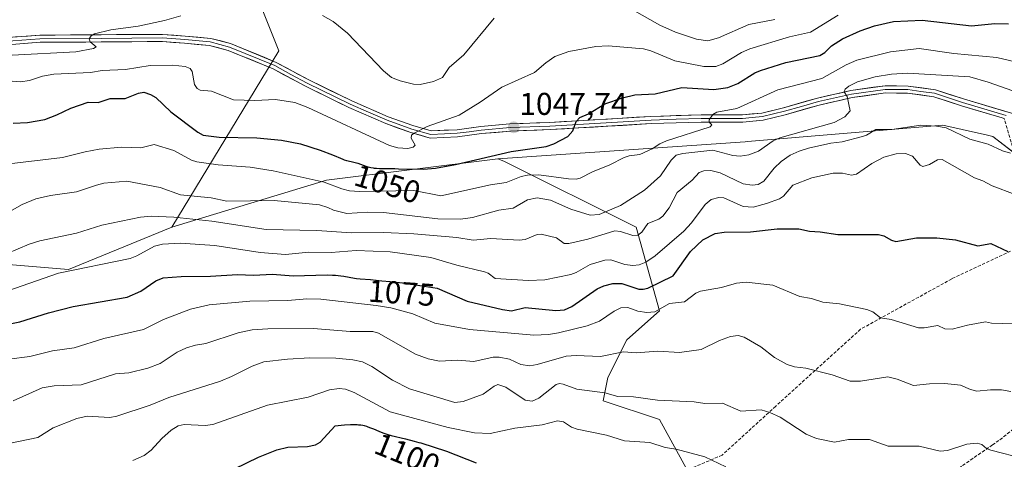
# Model space of a CAD drawing. Units: metres. Extents: x 671734 to 675200, y 4751400 to 4753799.
# Drawn here: x 674569 to 674882, y 4751660 to 4751799 of the extents above; entities that cross this region are included whole.
import ezdxf
from ezdxf.enums import TextEntityAlignment as Align

# ---------------------------------------------------------------- set-up
doc = ezdxf.new("R2010")
doc.units = ezdxf.units.M
doc.header["$MEASUREMENT"] = 0
doc.linetypes.add('TRAZOSX2', pattern=[1.5, 1, -0.5])
for name, color, linetype, lineweight in [('Arbolado forestal CxS', 92, 'Continuous', 0), ('Camino', 19, 'TRAZOSX2', 0), ('Carátula', 7, 'Continuous', 5), ('Curva de nivel maestra', 36, 'Continuous', 30), ('Curva de nivel normal', 36, 'Continuous', 0), ('Layer 0', 7, 'Continuous', 0), ('Pastizal CxS', 92, 'Continuous', 0), ('Punto de cota en terreno', 7, 'Continuous', 0), ('Rótulo de curva de nivel directora', 19, 'Continuous', 0), ('Rótulo de punto de cota en terreno', 19, 'Continuous', 0), ('Senda', 19, 'TRAZOSX2', 0)]:
    doc.layers.add(name, color=color, linetype=linetype, lineweight=lineweight)
doc.styles.add('Arial', font='txt', dxfattribs={"height": 0.2})

# ---------------------------------------------------------------- blocks, each defined once
blk = doc.blocks.new('*U152')
at = {"layer": 'Arbolado forestal CxS', "color": 92, "linetype": 'Continuous', "lineweight": 0}
blk.add_polyline3d([(674893.6543, 4751750.4193, 1068.9037), (674878.2555, 4751762.2761, 1064.7533), (674875.6843, 4751762.8565, 1065.0567), (674874.7061, 4751763.0773, 1065.2329), (674862.3349, 4751765.8693, 1066.4845), (674800.2797, 4751760.6277, 1060.0215), (674799.5475, 4751760.5659, 1059.9108), (674720.9445, 4751755.1415, 1053.0558), (674666.4931, 4751748.3069, 1056.2135), (674617.2993, 4751733.4007, 1069.2406), (674651.3363, 4751789.4869, 1043.1474), (674639.4597, 4751819.1947, 1035.1347)], dxfattribs=at)
blk = doc.blocks.new('*U156')
at = {"layer": 'Pastizal CxS', "color": 92, "linetype": 'Continuous', "lineweight": 0}
blk.add_polyline3d([(674893.65, 4751750.42, 1068.9), (674878.26, 4751762.28, 1064.75), (674875.68, 4751762.86, 1065.06), (674874.71, 4751763.08, 1065.23), (674862.33, 4751765.87, 1066.48), (674800.28, 4751760.63, 1060.02), (674799.55, 4751760.57, 1059.91), (674720.94, 4751755.14, 1053.06)], dxfattribs=at)
blk = doc.blocks.new('*U163')
at = {"layer": 'Arbolado forestal CxS', "color": 92, "linetype": 'Continuous', "lineweight": 0}
blk.add_polyline3d([(674893.65, 4751750.42, 1068.9), (674878.26, 4751762.28, 1064.75), (674875.68, 4751762.86, 1065.06), (674874.71, 4751763.08, 1065.23), (674862.33, 4751765.87, 1066.48), (674800.28, 4751760.63, 1060.02), (674799.55, 4751760.57, 1059.91), (674720.94, 4751755.14, 1053.06)], dxfattribs=at)
blk = doc.blocks.new('*U173')
at = {"layer": 'Curva de nivel normal', "color": 36, "linetype": 'Continuous', "lineweight": 0}
for points in [[(674566.56, 4751788.02, 1040), (674586.74, 4751789.12, 1040), (674592.4, 4751790.2, 1040), (674593.24, 4751790.71, 1040), (674591.38, 4751792.28, 1040), (674591.04, 4751793.27, 1040), (674591.71, 4751794.24, 1040), (674592.76, 4751794.84, 1040), (674597.95, 4751796.15, 1040), (674606.59, 4751797.24, 1040), (674615.02, 4751799.06, 1040), (674620.12, 4751800.62, 1040)], [(674665.23, 4751800.65, 1040), (674668.58, 4751798.72, 1040), (674673.11, 4751795.05, 1040), (674684.61, 4751783.11, 1040), (674687.15, 4751781.01, 1040), (674689.9, 4751779.92, 1040), (674694.13, 4751778.86, 1040), (674696.21, 4751778.71, 1040), (674700.51, 4751779.73, 1040), (674703.35, 4751781.02, 1040), (674705.49, 4751784.1, 1040), (674710.13, 4751788.17, 1040), (674719.79, 4751799.82, 1040)], [(674763.68, 4751802.62, 1040), (674772.47, 4751797.61, 1040), (674777.41, 4751795.34, 1040), (674784.08, 4751793.14, 1040), (674787.72, 4751792.6, 1040), (674791.12, 4751793.55, 1040), (674800.73, 4751797.79, 1040), (674808.93, 4751799.43, 1040)]]:
    blk.add_polyline3d(points, dxfattribs=at)
blk = doc.blocks.new('*U178')
at = {"layer": 'Curva de nivel normal', "color": 36, "linetype": 'Continuous', "lineweight": 0}
blk.add_polyline3d([(674793.43, 4751657.28, 1095), (674786.69, 4751660.49, 1095), (674777.62, 4751662.9, 1095), (674774.15, 4751663.43, 1095), (674769.25, 4751664.96, 1095), (674761.19, 4751665.58, 1095), (674755.49, 4751667.3, 1095), (674746.15, 4751669.22, 1095), (674744.35, 4751669.85, 1095), (674741.78, 4751671.62, 1095), (674739.9, 4751671.92, 1095), (674735, 4751670.64, 1095), (674726.34, 4751669.52, 1095), (674718.48, 4751667.84, 1095), (674713.48, 4751668.05, 1095), (674705.19, 4751669.79, 1095), (674686.69, 4751674.73, 1095), (674675.23, 4751680.87, 1095), (674672.48, 4751681.92, 1095), (674670.49, 4751682.16, 1095), (674667.46, 4751681.72, 1095), (674660.6, 4751679.42, 1095), (674647.67, 4751676.88, 1095), (674630.34, 4751670.72, 1095), (674627.88, 4751670.45, 1095), (674621.23, 4751670.77, 1095), (674619.31, 4751670.28, 1095), (674617.1, 4751668.94, 1095), (674614.1, 4751666.23, 1095), (674610.76, 4751662.56, 1095), (674608.51, 4751660.82, 1095), (674604.93, 4751659.24, 1095)], dxfattribs=at)
blk = doc.blocks.new('*U187')
at = {"layer": 'Curva de nivel normal', "color": 36, "linetype": 'Continuous', "lineweight": 0}
blk.add_polyline3d([(674557.18, 4751663.02, 1090), (674574.66, 4751666.58, 1090), (674579.56, 4751669.65, 1090), (674587.08, 4751672.64, 1090), (674590.43, 4751673.34, 1090), (674597.64, 4751672.93, 1090), (674599.85, 4751673.35, 1090), (674610.38, 4751676.89, 1090), (674616.36, 4751679.27, 1090), (674632.77, 4751684.54, 1090), (674636.3, 4751685.95, 1090), (674642.85, 4751689.22, 1090), (674646.51, 4751690.6, 1090), (674654.08, 4751691.5, 1090), (674661.16, 4751691.92, 1090), (674669.4, 4751691.79, 1090), (674674.88, 4751691.23, 1090), (674677.86, 4751690.61, 1090), (674680.9, 4751689.19, 1090), (674687.42, 4751684.81, 1090), (674692.88, 4751682.01, 1090), (674707.3, 4751677.74, 1090), (674709.86, 4751678, 1090), (674716.25, 4751680.33, 1090), (674719.76, 4751682.94, 1090), (674720.95, 4751683.43, 1090), (674723.5, 4751682.61, 1090), (674729.59, 4751678.43, 1090), (674731.87, 4751678.12, 1090), (674734, 4751679.06, 1090), (674739.52, 4751683.47, 1090), (674740.48, 4751683.72, 1090), (674741.69, 4751683.56, 1090), (674746.09, 4751681.93, 1090), (674754.96, 4751680.74, 1090), (674759.11, 4751679.63, 1090), (674764.06, 4751679.52, 1090), (674771.69, 4751678.5, 1090), (674783.34, 4751677.94, 1090), (674786.75, 4751677.44, 1090), (674792.34, 4751677.55, 1090), (674798.16, 4751674.99, 1090), (674804.65, 4751675.34, 1090), (674807.37, 4751674.55, 1090), (674810.67, 4751673.01, 1090), (674818.95, 4751667.68, 1090), (674822.25, 4751666.23, 1090), (674827.99, 4751665.16, 1090), (674832.35, 4751665.97, 1090), (674839.11, 4751665.98, 1090), (674845.04, 4751663.89, 1090), (674854.86, 4751663.88, 1090), (674861.51, 4751662.21, 1090), (674863.91, 4751662.41, 1090), (674870.05, 4751664.5, 1090), (674873.31, 4751664.74, 1090), (674874.73, 4751664.36, 1090), (674876.22, 4751663.06, 1090), (674877.65, 4751662.53, 1090), (674888.35, 4751659.79, 1090)], dxfattribs=at)
blk = doc.blocks.new('*U194')
at = {"layer": 'Curva de nivel normal', "color": 36, "linetype": 'Continuous', "lineweight": 0}
blk.add_polyline3d([(674560, 4751780.35, 1045), (674569.21, 4751779.59, 1045), (674572.11, 4751780.04, 1045), (674576.19, 4751781.38, 1045), (674579.77, 4751782.06, 1045), (674591.45, 4751782.61, 1045), (674595.21, 4751783.19, 1045), (674602.59, 4751783.57, 1045), (674610.41, 4751784.84, 1045), (674617.51, 4751784.88, 1045), (674621.5, 4751784.42, 1045), (674623.17, 4751783.81, 1045), (674623.72, 4751782.83, 1045), (674624.46, 4751778.8, 1045), (674625.33, 4751777.51, 1045), (674626.31, 4751776.94, 1045), (674629.87, 4751776.65, 1045), (674636.92, 4751773.91, 1045), (674643.72, 4751773.65, 1045), (674650.21, 4751773.98, 1045), (674656.39, 4751773, 1045), (674660.53, 4751771.42, 1045), (674686.51, 4751759.41, 1045), (674689.18, 4751758.62, 1045), (674692.32, 4751758.46, 1045), (674694.05, 4751758.89, 1045), (674694.6, 4751759.44, 1045), (674693.35, 4751761.7, 1045), (674693.53, 4751762.61, 1045), (674694.29, 4751763.32, 1045), (674698.46, 4751765.45, 1045), (674708.6, 4751769.06, 1045), (674715.29, 4751773.11, 1045), (674722.16, 4751777.86, 1045), (674732.58, 4751782.6, 1045), (674736.22, 4751785.66, 1045), (674739.1, 4751787.64, 1045), (674743.48, 4751789.28, 1045), (674752.05, 4751790.86, 1045), (674755.98, 4751791.05, 1045), (674767.25, 4751790.04, 1045), (674769.51, 4751789.4, 1045), (674777.18, 4751786.22, 1045), (674786.42, 4751784.47, 1045), (674790.22, 4751784.45, 1045), (674792.43, 4751785.31, 1045), (674798.34, 4751788.87, 1045), (674801.08, 4751790.06, 1045), (674813.69, 4751793.9, 1045), (674820.35, 4751795.38, 1045), (674829.14, 4751800.77, 1045)], dxfattribs=at)
blk = doc.blocks.new('*U195')
at = {"layer": 'Curva de nivel normal', "color": 36, "linetype": 'Continuous', "lineweight": 0}
blk.add_polyline3d([(674885.34, 4751785.96, 1055), (674879.52, 4751787.29, 1055), (674865.84, 4751788.6, 1055), (674854.83, 4751790.18, 1055), (674845.74, 4751789.16, 1055), (674835, 4751786.5, 1055), (674831.66, 4751785.04, 1055), (674823.92, 4751780.7, 1055), (674809.94, 4751777.1, 1055), (674796.85, 4751771.12, 1055), (674790.57, 4751770.01, 1055), (674789.32, 4751769.18, 1055), (674788.07, 4751767.56, 1055), (674788.1, 4751766.82, 1055), (674788.99, 4751765.95, 1055), (674788.39, 4751765.28, 1055), (674774.51, 4751760.88, 1055), (674772.39, 4751759.9, 1055), (674770, 4751758.29, 1055), (674766.05, 4751756.54, 1055), (674762.66, 4751756.1, 1055), (674761.06, 4751755.58, 1055), (674756.57, 4751753.22, 1055), (674751.05, 4751751.04, 1055), (674747.15, 4751749.01, 1055), (674745.82, 4751748.71, 1055), (674743.35, 4751748.78, 1055), (674733.97, 4751750.08, 1055), (674730.34, 4751749.99, 1055), (674728.37, 4751749.51, 1055), (674723.6, 4751747.62, 1055), (674718.56, 4751746.87, 1055), (674702.86, 4751743.34, 1055), (674694.27, 4751745.1, 1055), (674676.91, 4751744.72, 1055), (674673.82, 4751744.97, 1055), (674671.37, 4751745.58, 1055), (674665.68, 4751747.68, 1055), (674649.51, 4751751.37, 1055), (674642.24, 4751752.48, 1055), (674632.02, 4751753.18, 1055), (674625.24, 4751754.15, 1055), (674623.52, 4751754.76, 1055), (674617.96, 4751757.83, 1055), (674611.74, 4751759.69, 1055), (674607.42, 4751758.58, 1055), (674601.3, 4751758.88, 1055), (674594.2, 4751758.16, 1055), (674589.74, 4751757.38, 1055), (674582.56, 4751755.56, 1055), (674561.85, 4751753.15, 1055)], dxfattribs=at)
blk = doc.blocks.new('*U204')
at = {"layer": 'Curva de nivel maestra', "color": 36, "linetype": 'Continuous', "lineweight": 30}
blk.add_polyline3d([(674566.9, 4751766.45, 1050), (674571.47, 4751766.73, 1050), (674576.96, 4751767.62, 1050), (674580.72, 4751769.08, 1050), (674585.2, 4751771.28, 1050), (674590.7, 4751773.11, 1050), (674593.87, 4751773.06, 1050), (674597.71, 4751774.34, 1050), (674602.44, 4751774.27, 1050), (674606.76, 4751776.04, 1050), (674608.4, 4751776.28, 1050), (674610.5, 4751775.62, 1050), (674612.21, 4751774.64, 1050), (674617.03, 4751770.1, 1050), (674625.59, 4751763.62, 1050), (674627.25, 4751762.69, 1050), (674632.3, 4751761.99, 1050), (674644.27, 4751761.82, 1050), (674652.13, 4751761.05, 1050), (674658.23, 4751759.85, 1050), (674664.43, 4751757.91, 1050), (674665.3, 4751757.6, 1050), (674667.51, 4751756.75, 1050), (674668.86, 4751756.2, 1050), (674670.89, 4751755.31, 1050), (674671.71, 4751754.98, 1050), (674672.1, 4751754.84, 1050), (674672.85, 4751754.62, 1050), (674674.36, 4751754.29, 1050), (674675.54, 4751754.01, 1050), (674676.39, 4751753.75, 1050), (674678.09, 4751753.16, 1050), (674679.26, 4751752.74, 1050), (674680.16, 4751752.47, 1050), (674680.59, 4751752.36, 1050), (674681.25, 4751752.24, 1050), (674681.6, 4751752.2, 1050), (674682.4, 4751752.13, 1050), (674683.33, 4751752.1, 1050), (674685.49, 4751752.08, 1050), (674687.17, 4751752.05, 1050), (674688.23, 4751752.01, 1050), (674689.31, 4751751.96, 1050), (674697.33, 4751751.8, 1050), (674701.14, 4751752.21, 1050), (674707.42, 4751753.29, 1050), (674725.18, 4751757.5, 1050), (674736.31, 4751759.1, 1050), (674738.75, 4751759.88, 1050), (674743.23, 4751762.24, 1050), (674744.73, 4751764.08, 1050), (674745.87, 4751766.96, 1050), (674747.01, 4751768.31, 1050), (674749.7, 4751769.48, 1050), (674754.98, 4751772.65, 1050), (674760.54, 4751774.54, 1050), (674764.52, 4751775.52, 1050), (674770.95, 4751775.78, 1050), (674779.46, 4751777.78, 1050), (674789.62, 4751777.16, 1050), (674794.09, 4751777.82, 1050), (674797.22, 4751779.03, 1050), (674802.64, 4751782.45, 1050), (674804.41, 4751783.2, 1050), (674812.43, 4751785.7, 1050), (674823.23, 4751787.99, 1050), (674824.92, 4751788.94, 1050), (674827.01, 4751791.07, 1050), (674830.48, 4751793.31, 1050), (674836.1, 4751795.84, 1050), (674840.69, 4751797.39, 1050), (674846.67, 4751798.72, 1050), (674855.81, 4751799.23, 1050), (674871.45, 4751797.34, 1050), (674878.9, 4751798.12, 1050), (674883.23, 4751798.05, 1050)], dxfattribs=at)
blk = doc.blocks.new('*U209')
at = {"layer": 'Curva de nivel maestra', "color": 36, "linetype": 'Continuous', "lineweight": 30}
blk.add_polyline3d([(674637.23, 4751656.67, 1100), (674644.88, 4751660.38, 1100), (674650.66, 4751662.66, 1100), (674654.2, 4751663.47, 1100), (674660.38, 4751663.71, 1100), (674662.99, 4751664.23, 1100), (674664.42, 4751665.12, 1100), (674669.23, 4751670.3, 1100), (674671.15, 4751670.49, 1100), (674672.2, 4751670.58, 1100), (674674.07, 4751670.69, 1100), (674674.86, 4751670.71, 1100), (674675.35, 4751670.71, 1100), (674676.22, 4751670.69, 1100), (674676.61, 4751670.66, 1100), (674677.34, 4751670.58, 1100), (674677.99, 4751670.47, 1100), (674678.4, 4751670.38, 1100), (674679.18, 4751670.16, 1100), (674679.62, 4751670.02, 1100), (674680.49, 4751669.69, 1100), (674681.37, 4751669.34, 1100), (674683.11, 4751668.59, 1100), (674684.41, 4751668.06, 1100), (674685.04, 4751667.82, 1100), (674685.68, 4751667.61, 1100), (674686.97, 4751667.24, 1100), (674691.62, 4751666.14, 1100), (674694.37, 4751665.43, 1100), (674695.86, 4751665.02, 1100), (674696.42, 4751664.86, 1100), (674704.58, 4751662.24, 1100), (674714.01, 4751658.58, 1100)], dxfattribs=at)
blk = doc.blocks.new('5PATER')
at = {"layer": 'Carátula', "linetype": 'Continuous', "lineweight": 5}
h = blk.add_hatch(color=250, dxfattribs=at)
edge = h.paths.add_edge_path()
edge.add_ellipse((0, 0.01), major_axis=(-1.33, -1.34), ratio=0.999422, start_angle=0, end_angle=360)

msp = doc.modelspace()

# ---------------------------------------------------------------- linework, layer by layer
at = {"layer": 'Arbolado forestal CxS', "color": 92, "linetype": 'Continuous', "lineweight": 0}
for points in [[(674837.4401, 4751872.6677, 1017.4935), (674821.1671, 4751854.8487, 1017.1784), (674803.3489, 4751826.3413, 1026.6535), (674774.8411, 4751819.2147, 1028.8909), (674746.3325, 4751816.8389, 1036.8334), (674721.3889, 4751823.9659, 1032.3022), (674705.7421, 4751837.9941, 1026.2638), (674686.9417, 4751854.8499, 1022.284), (674684.8111, 4751854.2003, 1022.6783), (674659.6509, 4751846.5263, 1027.4741), (674639.4597, 4751819.1947, 1035.1347), (674651.3363, 4751789.4869, 1043.1474), (674617.2993, 4751733.4007, 1069.2406)], [(674837.4401, 4751872.6677, 1017.4935), (674821.1671, 4751854.8487, 1017.1784), (674803.3489, 4751826.3413, 1026.6535), (674774.8411, 4751819.2147, 1028.8909), (674746.3325, 4751816.8389, 1036.8334), (674721.3889, 4751823.9659, 1032.3022), (674705.7421, 4751837.9941, 1026.2638), (674686.9417, 4751854.8499, 1022.284), (674684.8111, 4751854.2003, 1022.6783), (674659.6509, 4751846.5263, 1027.4741), (674639.4597, 4751819.1947, 1035.1347), (674651.3363, 4751789.4869, 1043.1474), (674617.2993, 4751733.4007, 1069.2406)], [(674639.4597, 4751819.1947, 1035.1347), (674651.3363, 4751789.4869, 1043.1474), (674617.2993, 4751733.4007, 1069.2406), (674584.5037, 4751719.9839, 1071.8053), (674548.7271, 4751722.9661, 1066.2228)], [(674270.5849, 4751757.3841, 1031.8723), (674292.1985, 4751750.7329, 1031.4174), (674317.1371, 4751754.0577, 1034.2651), (674333.7631, 4751767.3585, 1036.263), (674347.4809, 4751772.2715, 1036.6657), (674353.4437, 4751742.4397, 1046.4708), (674356.4255, 4751724.5417, 1051.8919), (674363.8781, 4751703.6599, 1056.4286), (674368.3497, 4751667.8633, 1068.951), (674432.4509, 4751673.7735, 1074.8702), (674469.7187, 4751694.6431, 1069.7493), (674492.0797, 4751705.0779, 1067.9288), (674505.4965, 4751714.0227, 1068.0365), (674517.4215, 4751719.9845, 1067.1641), (674530.8383, 4751724.4573, 1065.1064), (674548.7271, 4751722.9661, 1066.2228), (674584.5037, 4751719.9839, 1071.8053), (674617.2993, 4751733.4007, 1069.2406)], [(674270.5849, 4751757.3841, 1031.8723), (674292.1985, 4751750.7329, 1031.4174), (674317.1371, 4751754.0577, 1034.2651), (674333.7631, 4751767.3585, 1036.263), (674347.4809, 4751772.2715, 1036.6657), (674353.4437, 4751742.4397, 1046.4708), (674356.4255, 4751724.5417, 1051.8919), (674363.8781, 4751703.6599, 1056.4286), (674368.3497, 4751667.8633, 1068.951), (674432.4509, 4751673.7735, 1074.8702), (674469.7187, 4751694.6431, 1069.7493), (674492.0797, 4751705.0779, 1067.9288), (674505.4965, 4751714.0227, 1068.0365), (674517.4215, 4751719.9845, 1067.1641), (674530.8383, 4751724.4573, 1065.1064), (674548.7271, 4751722.9661, 1066.2228), (674584.5037, 4751719.9839, 1071.8053), (674617.2993, 4751733.4007, 1069.2406)], [(674548.7271, 4751722.9661, 1066.2228), (674584.5037, 4751719.9839, 1071.8053), (674617.2993, 4751733.4007, 1069.2406), (674666.4931, 4751748.3069, 1056.2135), (674720.9445, 4751755.1415, 1053.0558), (674722.8043, 4751754.4365, 1053.6657), (674764.8805, 4751733.3993, 1066.2227), (674772.3383, 4751706.8415, 1082.3965), (674761.8983, 4751697.6227, 1084.9562), (674755.9353, 4751685.6969, 1089.4432), (674754.4443, 4751678.2429, 1091.9116), (674772.3331, 4751672.2799, 1093.5311), (674781.2777, 4751655.8819, 1097.9175)], [(674720.9445, 4751755.1415, 1053.0558), (674666.4931, 4751748.3069, 1056.2135), (674617.2993, 4751733.4007, 1069.2406)], [(674720.9445, 4751755.1415, 1053.0558), (674666.4931, 4751748.3069, 1056.2135), (674617.2993, 4751733.4007, 1069.2406)], [(674720.9445, 4751755.1415, 1053.0558), (674722.8043, 4751754.4365, 1053.6657), (674764.8805, 4751733.3993, 1066.2227), (674772.3383, 4751706.8415, 1082.3965), (674761.8983, 4751697.6227, 1084.9562), (674755.9353, 4751685.6969, 1089.4432), (674754.4443, 4751678.2429, 1091.9116), (674772.3331, 4751672.2799, 1093.5311), (674781.2777, 4751655.8819, 1097.9175), (674790.4155, 4751637.8559, 1104.5694)]]:
    msp.add_polyline3d(points, dxfattribs=at)
at = {"layer": 'Camino', "color": 19, "linetype": 'TRAZOSX2', "lineweight": 0}
msp.add_lwpolyline([(674902.9901, 4751744.3501), (674898.9901, 4751745.8001), (674895.2501, 4751747.5301), (674892.2401, 4751749.6801), (674888.8801, 4751753.0501), (674886.7401, 4751755.3301), (674884.9601, 4751757.5801), (674881.9201, 4751767.9101)], dxfattribs=at)
at = {"layer": 'Curva de nivel maestra', "color": 36, "linetype": 'Continuous', "lineweight": 30}
msp.add_polyline3d([(674560.38, 4751701.7, 1075), (674569.03, 4751703.3, 1075), (674578.05, 4751706.16, 1075), (674585.99, 4751708.17, 1075), (674603.06, 4751711.19, 1075), (674607.43, 4751713.04, 1075), (674612.18, 4751716.41, 1075), (674614.57, 4751717.32, 1075), (674620.3, 4751717.78, 1075), (674629.63, 4751717.8, 1075), (674638.23, 4751718.37, 1075), (674643.29, 4751718.22, 1075), (674649.26, 4751718.52, 1075), (674655.92, 4751718.01, 1075), (674666.7, 4751718.27, 1075), (674668.38, 4751718.19, 1075), (674669.32, 4751718.12, 1075), (674670.98, 4751717.94, 1075), (674671.95, 4751717.8, 1075), (674673.66, 4751717.49, 1075), (674675.4, 4751717.19, 1075), (674675.98, 4751717.11, 1075), (674677.15, 4751716.99, 1075), (674680.41, 4751716.76, 1075), (674684.08, 4751716.35, 1075), (674686.66, 4751716.2, 1075), (674687.95, 4751716.08, 1075), (674688.74, 4751715.98, 1075), (674690.58, 4751715.73, 1075), (674701.69, 4751713.99, 1075), (674711.23, 4751709.95, 1075), (674722.46, 4751707.22, 1075), (674725.29, 4751706.89, 1075), (674729.59, 4751707.89, 1075), (674739.32, 4751706.94, 1075), (674742.15, 4751707.12, 1075), (674744.42, 4751708.21, 1075), (674752.5, 4751713.82, 1075), (674754.61, 4751714.81, 1075), (674757.51, 4751715.54, 1075), (674760.36, 4751715.48, 1075), (674765.77, 4751713.73, 1075), (674767.08, 4751713.68, 1075), (674768.6, 4751714.07, 1075), (674776.65, 4751717.98, 1075), (674782.18, 4751725.68, 1075), (674786.11, 4751729.39, 1075), (674789.99, 4751731.37, 1075), (674792.92, 4751731.86, 1075), (674801.2, 4751731.97, 1075), (674809.71, 4751732.9, 1075), (674814.6, 4751732.9, 1075), (674816.64, 4751732.84, 1075), (674819.96, 4751732.15, 1075), (674823.44, 4751731.93, 1075), (674828.99, 4751731.05, 1075), (674841.96, 4751731.09, 1075), (674843.59, 4751730.69, 1075), (674846.02, 4751729.32, 1075), (674847.44, 4751728.9, 1075), (674853.98, 4751730.05, 1075), (674860.44, 4751730, 1075), (674866.44, 4751729.39, 1075), (674873.48, 4751727.53, 1075), (674877.64, 4751728.21, 1075), (674883.08, 4751725.71, 1075)], dxfattribs=at)
at = {"layer": 'Curva de nivel normal', "color": 36, "linetype": 'Continuous', "lineweight": 0}
for points in [[(674562.55, 4751736.62, 1060), (674569.68, 4751740.63, 1060), (674574.03, 4751742.39, 1060), (674578.77, 4751743.52, 1060), (674587.04, 4751744.64, 1060), (674593.41, 4751746.8, 1060), (674595.68, 4751747.38, 1060), (674603.02, 4751748.06, 1060), (674613.59, 4751746, 1060), (674620.06, 4751743.7, 1060), (674629.77, 4751742.72, 1060), (674634.75, 4751741.64, 1060), (674649.78, 4751741.93, 1060), (674664.25, 4751740.47, 1060), (674666.91, 4751739.69, 1060), (674668.71, 4751738.78, 1060), (674672.89, 4751737.77, 1060), (674679.53, 4751738.24, 1060), (674684.56, 4751738.12, 1060), (674701.88, 4751736.09, 1060), (674709.09, 4751735.96, 1060), (674712.92, 4751736.5, 1060), (674721.26, 4751738.87, 1060), (674725.82, 4751739.49, 1060), (674730.4, 4751742.13, 1060), (674733.41, 4751742.75, 1060), (674737.7, 4751742.01, 1060), (674744.12, 4751739.1, 1060), (674750.25, 4751737.27, 1060), (674753.17, 4751737.46, 1060), (674759.87, 4751740.34, 1060), (674767.51, 4751745.22, 1060), (674772.61, 4751749.78, 1060), (674776.06, 4751754.74, 1060), (674777.64, 4751756.3, 1060), (674779.7, 4751756.87, 1060), (674789.3, 4751757.85, 1060), (674795.64, 4751756.15, 1060), (674797.95, 4751756.03, 1060), (674800.71, 4751756.37, 1060), (674803.83, 4751757.54, 1060), (674808.49, 4751760.87, 1060), (674810.6, 4751761.81, 1060), (674827.82, 4751766.68, 1060), (674831.19, 4751768.43, 1060), (674832.9, 4751770.35, 1060), (674832.01, 4751774.9, 1060), (674831.06, 4751776.43, 1060), (674831.34, 4751777.24, 1060), (674832.53, 4751778.27, 1060), (674835.24, 4751779.64, 1060), (674840.83, 4751781.2, 1060), (674846.02, 4751782.04, 1060), (674851.13, 4751782.31, 1060), (674870.95, 4751781.14, 1060), (674876.75, 4751779.44, 1060), (674888.54, 4751775.34, 1060)], [(674565, 4751725.07, 1065), (674571.94, 4751727.99, 1065), (674575.32, 4751729.09, 1065), (674587.05, 4751731.55, 1065), (674595.09, 4751734.09, 1065), (674607.36, 4751736.56, 1065), (674610.76, 4751736.91, 1065), (674617.92, 4751736.64, 1065), (674630, 4751735.3, 1065), (674647.25, 4751732.65, 1065), (674663.36, 4751732.4, 1065), (674674.45, 4751731.62, 1065), (674684.54, 4751731.73, 1065), (674694.27, 4751731.31, 1065), (674707.86, 4751730.11, 1065), (674713.04, 4751729.26, 1065), (674718.73, 4751729.79, 1065), (674727.72, 4751729.28, 1065), (674729.67, 4751729.49, 1065), (674733.38, 4751731.14, 1065), (674734.74, 4751731.23, 1065), (674739.58, 4751730.04, 1065), (674741.98, 4751728.26, 1065), (674743.48, 4751728.28, 1065), (674749.56, 4751729.59, 1065), (674758.1, 4751732.3, 1065), (674759.96, 4751732.07, 1065), (674763.82, 4751730.77, 1065), (674765.44, 4751730.86, 1065), (674766.68, 4751731.81, 1065), (674768.6, 4751734.56, 1065), (674772.07, 4751735.95, 1065), (674773.39, 4751736.92, 1065), (674775.44, 4751739.52, 1065), (674777.98, 4751744.44, 1065), (674782.68, 4751748.37, 1065), (674784.96, 4751750.78, 1065), (674786.4, 4751751.34, 1065), (674788.67, 4751751.47, 1065), (674791.63, 4751750.72, 1065), (674798.94, 4751747.17, 1065), (674801.73, 4751746.72, 1065), (674803.69, 4751746.94, 1065), (674805.46, 4751748.04, 1065), (674808.74, 4751752.17, 1065), (674810.99, 4751754.33, 1065), (674813.88, 4751756.25, 1065), (674816.74, 4751757.56, 1065), (674819.68, 4751758.48, 1065), (674826.74, 4751760.08, 1065), (674830.33, 4751760.53, 1065), (674836.8, 4751762.21, 1065), (674838.12, 4751762.67, 1065), (674841.07, 4751764.48, 1065), (674846.19, 4751764.41, 1065), (674855.4, 4751765.86, 1065), (674860.34, 4751765.52, 1065), (674863.43, 4751764.93, 1065), (674870.95, 4751761.39, 1065), (674876.76, 4751759.75, 1065), (674881.35, 4751757.71, 1065), (674883.9, 4751756.92, 1065)], [(674565.2, 4751713.18, 1070), (674581.28, 4751718.84, 1070), (674604.07, 4751723.49, 1070), (674606.23, 4751724.33, 1070), (674611.78, 4751727.39, 1070), (674614.39, 4751728.06, 1070), (674619.97, 4751728.29, 1070), (674630.93, 4751727.56, 1070), (674645.34, 4751725.33, 1070), (674653.39, 4751724.78, 1070), (674660.9, 4751725.5, 1070), (674667.93, 4751725.34, 1070), (674675.88, 4751725.97, 1070), (674686.69, 4751725.63, 1070), (674699.59, 4751723.82, 1070), (674707.92, 4751721.31, 1070), (674716.68, 4751719.28, 1070), (674717.82, 4751718.81, 1070), (674720.09, 4751717.11, 1070), (674730.71, 4751716.48, 1070), (674735.92, 4751716.66, 1070), (674744.14, 4751718.36, 1070), (674745.8, 4751719, 1070), (674750.23, 4751721.55, 1070), (674754.92, 4751722.98, 1070), (674756.9, 4751723.02, 1070), (674761.33, 4751721.6, 1070), (674763.85, 4751721.23, 1070), (674765.85, 4751721.5, 1070), (674767.93, 4751722.33, 1070), (674770.95, 4751724.26, 1070), (674780.06, 4751732.1, 1070), (674782.44, 4751734.78, 1070), (674786.79, 4751740.65, 1070), (674788.76, 4751742.24, 1070), (674791.17, 4751742.85, 1070), (674792.75, 4751742.79, 1070), (674798.92, 4751739.96, 1070), (674802.13, 4751739.82, 1070), (674806.29, 4751740.9, 1070), (674810.49, 4751742.44, 1070), (674811.71, 4751743.28, 1070), (674814.7, 4751746.72, 1070), (674820.76, 4751749.11, 1070), (674827.54, 4751750.57, 1070), (674830.52, 4751750.55, 1070), (674833.34, 4751749.95, 1070), (674834.91, 4751750.28, 1070), (674839.83, 4751753.65, 1070), (674843.66, 4751755.65, 1070), (674847.52, 4751756.69, 1070), (674850.51, 4751756.82, 1070), (674852.72, 4751756.01, 1070), (674855.2, 4751753.09, 1070), (674856.03, 4751752.72, 1070), (674858.17, 4751753.31, 1070), (674860.68, 4751754.86, 1070), (674862.15, 4751754.9, 1070), (674872.42, 4751749.1, 1070), (674875.14, 4751748.15, 1070), (674878.1, 4751746.54, 1070), (674885.4, 4751743.82, 1070)], [(674565.47, 4751691.48, 1080), (674572.19, 4751692.37, 1080), (674579.34, 4751694.16, 1080), (674586.3, 4751695.05, 1080), (674595.7, 4751698.07, 1080), (674608.3, 4751700.88, 1080), (674614.61, 4751704.06, 1080), (674623.24, 4751707.41, 1080), (674629.19, 4751708.75, 1080), (674642.11, 4751709.87, 1080), (674654.14, 4751710.14, 1080), (674660.23, 4751710.62, 1080), (674664.68, 4751710.5, 1080), (674682.3, 4751708.56, 1080), (674686.91, 4751707.77, 1080), (674693.86, 4751705.86, 1080), (674700.9, 4751702.95, 1080), (674711.96, 4751700.88, 1080), (674732.32, 4751699.1, 1080), (674737.03, 4751699.32, 1080), (674740.23, 4751699.83, 1080), (674749.33, 4751702.12, 1080), (674753.26, 4751703.53, 1080), (674757.86, 4751706.7, 1080), (674760.02, 4751707.81, 1080), (674762.29, 4751707.87, 1080), (674765.43, 4751706.78, 1080), (674768.24, 4751706.29, 1080), (674770.86, 4751706.53, 1080), (674775.54, 4751709.15, 1080), (674780.25, 4751709.66, 1080), (674783.89, 4751712.49, 1080), (674785.33, 4751713.1, 1080), (674792.06, 4751714.22, 1080), (674796.76, 4751715.63, 1080), (674799.86, 4751715.9, 1080), (674808.36, 4751714.96, 1080), (674816.91, 4751711.4, 1080), (674820.65, 4751710.76, 1080), (674824.21, 4751709.59, 1080), (674829.56, 4751709.01, 1080), (674838.24, 4751707.31, 1080), (674840.16, 4751706.56, 1080), (674842.52, 4751704.57, 1080), (674845.92, 4751704.07, 1080), (674854.69, 4751701.42, 1080), (674856.41, 4751701.43, 1080), (674860.74, 4751702.18, 1080), (674863.04, 4751701.07, 1080), (674865.34, 4751701.04, 1080), (674870.26, 4751702.33, 1080), (674875.99, 4751703.32, 1080), (674877.83, 4751702.97, 1080), (674888.06, 4751702.57, 1080)], [(674566.85, 4751678.28, 1085), (674576.13, 4751682.41, 1085), (674579.87, 4751683.06, 1085), (674588.51, 4751683.34, 1085), (674599.35, 4751686.82, 1085), (674603.6, 4751687.17, 1085), (674609.63, 4751688.58, 1085), (674613.61, 4751690.09, 1085), (674618.95, 4751693.68, 1085), (674622, 4751695.07, 1085), (674624.82, 4751695.92, 1085), (674628.15, 4751696.44, 1085), (674638.37, 4751699.8, 1085), (674642.87, 4751700.81, 1085), (674647.87, 4751701.15, 1085), (674662.34, 4751701.22, 1085), (674673.95, 4751700.29, 1085), (674681.19, 4751700.32, 1085), (674682.96, 4751699.69, 1085), (674694.71, 4751693.11, 1085), (674698.8, 4751691.57, 1085), (674702.4, 4751690.89, 1085), (674708.21, 4751691.11, 1085), (674713.32, 4751690.77, 1085), (674719.41, 4751692.15, 1085), (674721.34, 4751692.16, 1085), (674724.68, 4751691.46, 1085), (674728.23, 4751689.78, 1085), (674731.09, 4751689.41, 1085), (674733.47, 4751689.79, 1085), (674742.63, 4751692.39, 1085), (674745.81, 4751692.64, 1085), (674753.56, 4751692.35, 1085), (674760.89, 4751693.84, 1085), (674764.86, 4751693.44, 1085), (674771.82, 4751693.97, 1085), (674778.72, 4751693.57, 1085), (674785.55, 4751694.5, 1085), (674791.35, 4751697.44, 1085), (674794.9, 4751698.64, 1085), (674797.29, 4751698.98, 1085), (674799.22, 4751698.43, 1085), (674804.58, 4751695.35, 1085), (674808.82, 4751692, 1085), (674812.91, 4751689.78, 1085), (674815.22, 4751689.08, 1085), (674818.81, 4751688.67, 1085), (674827.23, 4751686.52, 1085), (674832.97, 4751684.48, 1085), (674836.17, 4751684.49, 1085), (674844.88, 4751685.84, 1085), (674847.87, 4751685.17, 1085), (674853.1, 4751683.1, 1085), (674858.18, 4751683.69, 1085), (674863.05, 4751683.7, 1085), (674868, 4751683.2, 1085), (674871.13, 4751681.84, 1085), (674873.15, 4751681.35, 1085), (674877.55, 4751681.77, 1085), (674881.02, 4751681.71, 1085), (674883.95, 4751681.16, 1085)]]:
    msp.add_polyline3d(points, dxfattribs=at)
at = {"layer": 'Layer 0', "linetype": 'Continuous', "lineweight": 0}
for points in [[(674563.7901, 4751793.5601), (674575.3101, 4751794.4301), (674614.3801, 4751794.6901), (674621.5001, 4751794.1501), (674629.7201, 4751793.4101), (674635.9701, 4751791.7401), (674650.5101, 4751785.7901), (674660.8201, 4751780.2001), (674674.4801, 4751773.5601), (674686.1201, 4751768.4401), (674693.9401, 4751765.6901), (674699.7401, 4751764.0201), (674707.9501, 4751764.3801), (674715.4801, 4751765.4101), (674724.7901, 4751766.2401), (674737.4301, 4751766.6901), (674769.5901, 4751768.6001), (674785.5601, 4751769.1101), (674798.6601, 4751769.1201), (674804.8701, 4751769.6701), (674811.7201, 4751771.3501), (674822.5401, 4751774.4301), (674833.1601, 4751776.8401), (674844.0101, 4751778.3601), (674851.3401, 4751778.2701), (674860.0201, 4751777.1001), (674868.9501, 4751774.1501), (674905.5501, 4751763.2601)], [(674563.8501, 4751792.4201), (674575.3551, 4751793.2901), (674594.8051, 4751793.4151), (674614.3401, 4751793.5451), (674621.4051, 4751793.0101), (674629.5201, 4751792.2801), (674635.6051, 4751790.6551), (674650.0201, 4751784.7551), (674655.1751, 4751781.9601), (674660.3001, 4751779.1851), (674674.0001, 4751772.5251), (674679.8201, 4751769.9651), (674685.7001, 4751767.3751), (674693.5901, 4751764.6001), (674699.6051, 4751762.8701), (674703.9501, 4751763.0651), (674708.0551, 4751763.2451), (674711.8451, 4751763.7601), (674715.6101, 4751764.2751), (674724.8601, 4751765.1001), (674737.4851, 4751765.5501), (674769.6401, 4751767.4601), (674777.5951, 4751767.7101), (674785.5801, 4751767.9651), (674798.7101, 4751767.9751), (674801.8151, 4751768.2501), (674805.0601, 4751768.5401), (674812.0151, 4751770.2451), (674817.4151, 4751771.7851), (674822.8251, 4751773.3251), (674833.3651, 4751775.7151), (674844.0851, 4751777.2151), (674847.7501, 4751777.1701), (674851.2551, 4751777.1301), (674855.4201, 4751776.5651), (674859.7601, 4751775.9801), (674864.2251, 4751774.5051), (674868.6101, 4751773.0601), (674882.5239, 4751768.9217)], [(674881.9201, 4751767.9101), (674881.1901, 4751768.1301), (674868.2701, 4751771.9701), (674859.5001, 4751774.8601), (674851.1701, 4751775.9901), (674844.1601, 4751776.0701), (674833.5701, 4751774.5901), (674823.1101, 4751772.2201), (674812.3101, 4751769.1401), (674805.2501, 4751767.4101), (674798.7601, 4751766.8301), (674785.6001, 4751766.8201), (674769.6901, 4751766.3201), (674737.5401, 4751764.4101), (674724.9301, 4751763.9601), (674715.7401, 4751763.1401), (674708.1601, 4751762.1101), (674699.4701, 4751761.7201), (674693.2401, 4751763.5101), (674685.2801, 4751766.3101), (674673.5201, 4751771.4901), (674659.7801, 4751778.1701), (674649.5301, 4751783.7201), (674635.2401, 4751789.5701), (674629.3201, 4751791.1501), (674621.3101, 4751791.8701), (674614.3001, 4751792.4001), (674575.4001, 4751792.1501), (674563.9101, 4751791.2801)]]:
    msp.add_lwpolyline(points, dxfattribs=at)
for points in [[(674567.6301, 4751793.8501, 1038.6785), (674571.4701, 4751794.1401, 1038.6851), (674575.3101, 4751794.4301, 1038.7575), (674580.1938, 4751794.4626, 1038.9279), (674585.0776, 4751794.4951, 1039.1421), (674589.9613, 4751794.5276, 1039.359), (674594.8451, 4751794.5601, 1039.5938), (674599.7288, 4751794.5926, 1039.8056), (674604.6126, 4751794.6251, 1040.1057), (674609.4963, 4751794.6576, 1040.4631), (674614.3801, 4751794.6901, 1040.9429), (674617.9401, 4751794.4201, 1041.387), (674621.5001, 4751794.1501, 1041.7302), (674625.6101, 4751793.7801, 1042.1199), (674629.7201, 4751793.4101, 1042.3515), (674632.8451, 4751792.5751, 1042.4551), (674635.9701, 4751791.7401, 1042.568), (674639.6051, 4751790.2526, 1042.5114), (674643.2401, 4751788.7651, 1042.8238), (674646.8751, 4751787.2776, 1042.888), (674650.5101, 4751785.7901, 1043.0402), (674653.9467, 4751783.9267, 1043.1761), (674657.3834, 4751782.0634, 1043.2504), (674660.8201, 4751780.2001, 1043.4249), (674664.2351, 4751778.5401, 1043.5516), (674667.6501, 4751776.8801, 1043.6301), (674671.0651, 4751775.2201, 1043.7404), (674674.4801, 4751773.5601, 1043.8107), (674678.3601, 4751771.8534, 1043.7484), (674682.2401, 4751770.1467, 1043.7936), (674686.1201, 4751768.4401, 1044.1149), (674690.0301, 4751767.0651, 1043.8416), (674693.9401, 4751765.6901, 1044.1062), (674696.8401, 4751764.8551, 1044.4783), (674699.7401, 4751764.0201, 1045.0337), (674703.8451, 4751764.2001, 1045.3545), (674707.9501, 4751764.3801, 1045.7976), (674711.7151, 4751764.8951, 1046.1915), (674715.4801, 4751765.4101, 1046.5274), (674720.1351, 4751765.8251, 1046.9366), (674724.7901, 4751766.2401, 1047.3651), (674729.0034, 4751766.3901, 1047.8242), (674733.2167, 4751766.5401, 1048.2868), (674737.4301, 4751766.6901, 1048.7757), (674742.0243, 4751766.9629, 1049.482), (674746.6186, 4751767.2358, 1049.9911), (674751.2129, 4751767.5086, 1050.5933), (674755.8072, 4751767.7815, 1050.9699), (674760.4015, 4751768.0543, 1051.4864), (674764.9958, 4751768.3272, 1052.116), (674769.5901, 4751768.6001, 1052.7213), (674773.5826, 4751768.7276, 1053.2071), (674777.5751, 4751768.8551, 1053.6973), (674781.5676, 4751768.9826, 1054.1224), (674785.5601, 4751769.1101, 1054.4324), (674789.9267, 4751769.1134, 1054.7365), (674794.2934, 4751769.1167, 1055.233), (674798.6601, 4751769.1201, 1055.9098), (674801.7651, 4751769.3951, 1056.3289), (674804.8701, 4751769.6701, 1056.7063), (674808.2951, 4751770.5101, 1057.1309), (674811.7201, 4751771.3501, 1057.8376), (674815.3267, 4751772.3767, 1058.2832), (674818.9334, 4751773.4034, 1058.7619), (674822.5401, 4751774.4301, 1058.5837), (674826.0801, 4751775.2334, 1058.7275), (674829.6201, 4751776.0367, 1059.2553), (674833.1601, 4751776.8401, 1059.886), (674836.7767, 4751777.3467, 1060.3366), (674840.3934, 4751777.8534, 1060.7164), (674844.0101, 4751778.3601, 1061.0086), (674847.6751, 4751778.3151, 1061.2433), (674851.3401, 4751778.2701, 1061.4368), (674855.6801, 4751777.6851, 1061.6465), (674860.0201, 4751777.1001, 1061.9038), (674864.4851, 4751775.6251, 1062.1767), (674868.9501, 4751774.1501, 1062.5089), (674873.5251, 4751772.7888, 1062.8284), (674878.1001, 4751771.4276, 1062.9268), (674882.6751, 4751770.0663, 1062.9481)], [(674881.9201, 4751767.9101, 1063.1867), (674881.1901, 4751768.1301, 1063.1637), (674876.8834, 4751769.4101, 1062.9071), (674872.5767, 4751770.6901, 1062.7196), (674868.2701, 4751771.9701, 1062.5654), (674863.8851, 4751773.4151, 1062.3268), (674859.5001, 4751774.8601, 1061.9609), (674855.3351, 4751775.4251, 1061.6669), (674851.1701, 4751775.9901, 1061.4113), (674847.6651, 4751776.0301, 1061.2264), (674844.1601, 4751776.0701, 1061.0107), (674840.6301, 4751775.5767, 1060.7475), (674837.1001, 4751775.0834, 1060.3977), (674833.5701, 4751774.5901, 1060.037), (674830.0834, 4751773.8001, 1059.7328), (674826.5967, 4751773.0101, 1059.4757), (674823.1101, 4751772.2201, 1059.0995), (674819.5101, 4751771.1934, 1058.6651), (674815.9101, 4751770.1667, 1058.2046), (674812.3101, 4751769.1401, 1057.8661), (674808.7801, 4751768.2751, 1057.5109), (674805.2501, 4751767.4101, 1057.0233), (674802.0051, 4751767.1201, 1056.5427), (674798.7601, 4751766.8301, 1056.0674), (674794.3734, 4751766.8267, 1055.5516), (674789.9867, 4751766.8234, 1055.1512), (674785.6001, 4751766.8201, 1054.7605), (674781.6226, 4751766.6951, 1054.24), (674777.6451, 4751766.5701, 1053.6223), (674773.6676, 4751766.4451, 1053.1205), (674769.6901, 4751766.3201, 1052.5867), (674765.0972, 4751766.0472, 1051.8707), (674760.5043, 4751765.7743, 1051.2987), (674755.9115, 4751765.5015, 1050.8493), (674751.3186, 4751765.2286, 1050.6152), (674746.7258, 4751764.9558, 1050.1085), (674742.1329, 4751764.6829, 1049.5632), (674737.5401, 4751764.4101, 1048.9648), (674733.3367, 4751764.2601, 1048.4792), (674729.1334, 4751764.1101, 1048.0034), (674724.9301, 4751763.9601, 1047.5544), (674720.3351, 4751763.5501, 1047.1377), (674715.7401, 4751763.1401, 1046.7066), (674711.9501, 4751762.6251, 1046.4288), (674708.1601, 4751762.1101, 1046.0304), (674703.8151, 4751761.9151, 1045.5792), (674699.4701, 4751761.7201, 1045.2075), (674696.3551, 4751762.6151, 1044.9999), (674693.2401, 4751763.5101, 1044.857), (674689.2601, 4751764.9101, 1044.3852), (674685.2801, 4751766.3101, 1044.2942), (674681.3601, 4751768.0367, 1044.2502), (674677.4401, 4751769.7634, 1044.0246), (674673.5201, 4751771.4901, 1043.8626), (674670.0851, 4751773.1601, 1043.7572), (674666.6501, 4751774.8301, 1043.5745), (674663.2151, 4751776.5001, 1043.5095), (674659.7801, 4751778.1701, 1043.3677), (674656.3634, 4751780.0201, 1043.137), (674652.9467, 4751781.8701, 1043.096), (674649.5301, 4751783.7201, 1042.9722), (674645.9576, 4751785.1826, 1042.7685), (674642.3851, 4751786.6451, 1042.767), (674638.8126, 4751788.1076, 1042.7013), (674635.2401, 4751789.5701, 1042.4878), (674632.2801, 4751790.3601, 1042.3353), (674629.3201, 4751791.1501, 1042.2132), (674625.3151, 4751791.5101, 1042.0315), (674621.3101, 4751791.8701, 1041.86), (674617.8051, 4751792.1351, 1041.7398), (674614.3001, 4751792.4001, 1041.4383), (674609.4376, 4751792.3688, 1041.0817), (674604.5751, 4751792.3376, 1040.9441), (674599.7126, 4751792.3063, 1040.7477), (674594.8501, 4751792.2751, 1040.3585), (674589.9876, 4751792.2438, 1040.0305), (674585.1251, 4751792.2126, 1039.8003), (674580.2626, 4751792.1813, 1039.5308), (674575.4001, 4751792.1501, 1039.322), (674571.5701, 4751791.8601, 1039.0704), (674567.7401, 4751791.5701, 1038.8857)]]:
    msp.add_polyline3d(points, dxfattribs=at)
at = {"layer": 'Pastizal CxS', "color": 92, "linetype": 'Continuous', "lineweight": 0}
for points in [[(674781.2777, 4751655.8819, 1097.9175), (674772.3331, 4751672.2799, 1093.5311), (674754.4443, 4751678.2429, 1091.9116), (674755.9353, 4751685.6969, 1089.4432), (674761.8983, 4751697.6227, 1084.9562), (674772.3383, 4751706.8415, 1082.3965), (674764.8805, 4751733.3993, 1066.2227), (674722.8043, 4751754.4365, 1053.6657), (674720.9445, 4751755.1415, 1053.0558), (674799.5475, 4751760.5659, 1059.9108), (674800.2797, 4751760.6277, 1060.0215), (674862.3349, 4751765.8693, 1066.4845), (674874.7061, 4751763.0773, 1065.2329), (674875.6843, 4751762.8565, 1065.0567), (674878.2555, 4751762.2761, 1064.7533), (674893.6543, 4751750.4193, 1068.9037)], [(674720.9445, 4751755.1415, 1053.0558), (674722.8043, 4751754.4365, 1053.6657), (674764.8805, 4751733.3993, 1066.2227), (674772.3383, 4751706.8415, 1082.3965), (674761.8983, 4751697.6227, 1084.9562), (674755.9353, 4751685.6969, 1089.4432), (674754.4443, 4751678.2429, 1091.9116), (674772.3331, 4751672.2799, 1093.5311), (674781.2777, 4751655.8819, 1097.9175), (674790.4155, 4751637.8559, 1104.5694)]]:
    msp.add_polyline3d(points, dxfattribs=at)
at = {"layer": 'Senda', "color": 19, "linetype": 'TRAZOSX2', "lineweight": 0}
for points in [[(674908.5701, 4751732.2301), (674900.2101, 4751731.4901), (674890.7101, 4751728.9901), (674865.2101, 4751716.9901), (674836.2101, 4751700.9901), (674809.2101, 4751676.4901), (674792.2101, 4751660.9901), (674772.2101, 4751652.4901), (674753.7101, 4751648.9901), (674737.7101, 4751643.9901), (674729.7101, 4751639.9901), (674703.2101, 4751640.9901), (674694.7101, 4751635.9901), (674687.7101, 4751622.4901), (674682.7101, 4751609.4901), (674676.2101, 4751594.9901), (674671.2101, 4751580.4901), (674672.2101, 4751569.4901), (674680.2101, 4751560.9901), (674695.2101, 4751552.9901)], [(674901.2601, 4751679.7801), (674889.5601, 4751673.0101), (674880.2001, 4751665.6401), (674878.1801, 4751664.2201), (674871.9201, 4751659.9701), (674868.3601, 4751657.4401), (674856.9801, 4751648.3501), (674846.9601, 4751641.3501), (674844.2701, 4751638.8001), (674834.2601, 4751627.5201), (674821.7101, 4751618.4901), (674802.2101, 4751607.4901), (674787.7101, 4751597.4901), (674779.2101, 4751592.4901), (674769.2101, 4751585.9901), (674749.7101, 4751583.9901), (674736.2101, 4751581.4901), (674723.7101, 4751574.9901), (674707.7101, 4751561.9901), (674695.2101, 4751552.9901)]]:
    msp.add_lwpolyline(points, dxfattribs=at)

# ---------------------------------------------------------------- block references
at = {"layer": 'Arbolado forestal CxS', "color": 92, "linetype": 'Continuous', "lineweight": 0}
for name in ['*U152', '*U163']:
    msp.add_blockref(name, (0, 0), dxfattribs=at)
at = {"layer": 'Curva de nivel maestra', "color": 36, "linetype": 'Continuous', "lineweight": 30}
for name in ['*U204', '*U209']:
    msp.add_blockref(name, (0, 0), dxfattribs=at)
at = {"layer": 'Curva de nivel normal', "color": 36, "linetype": 'Continuous', "lineweight": 0}
for name in ['*U173', '*U194', '*U195', '*U187', '*U178']:
    msp.add_blockref(name, (0, 0), dxfattribs=at)
at = {"layer": 'Pastizal CxS', "color": 92, "linetype": 'Continuous', "lineweight": 0}
msp.add_blockref('*U156', (0, 0), dxfattribs=at)
at = {"layer": 'Punto de cota en terreno', "linetype": 'Continuous', "lineweight": 0}
msp.add_blockref('5PATER', (674725.98, 4751765.14, 1047.74), dxfattribs=at)

# ---------------------------------------------------------------- texts
at = {"layer": 'Rótulo de curva de nivel directora', "color": 19, "linetype": 'Continuous', "lineweight": 0, "style": 'Arial'}
for s, rotation, p in [('1050', -17.00806, (674685.8732, 4751747.1678)), ('1075', -4.035537, (674690.3331, 4751712.5303)), ('1100', -22.180273, (674692.1785, 4751661.092))]:
    msp.add_text(s, height=7, rotation=rotation, dxfattribs=at).set_placement(p, align=Align.MIDDLE_CENTER)
at = {"layer": 'Rótulo de punto de cota en terreno', "color": 19, "linetype": 'Continuous', "lineweight": 0, "style": 'Arial'}
msp.add_text('1047,74', height=7, dxfattribs=at).set_placement((674727.7439, 4751766.9039), align=Align.BOTTOM_LEFT)

doc.saveas('drawing.dxf')
